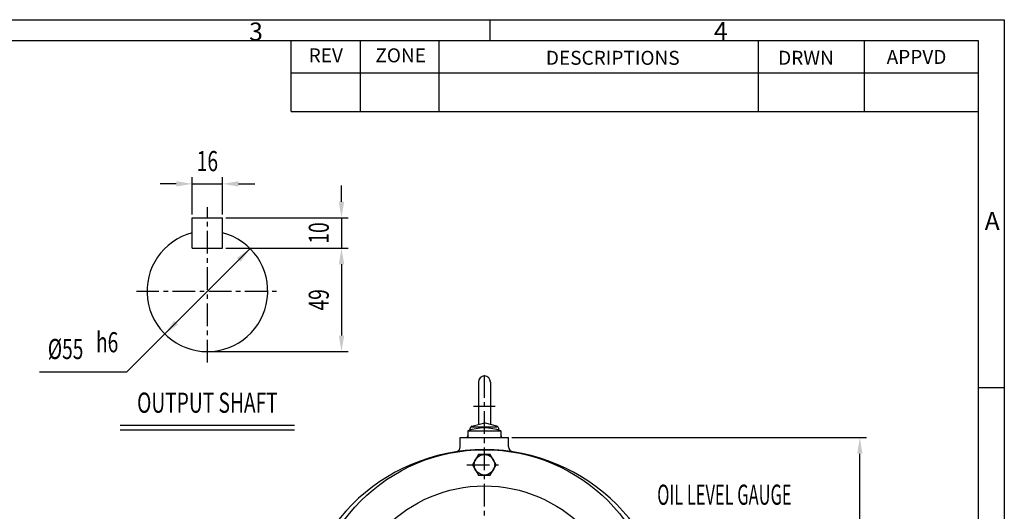
# Model space of a CAD drawing. Extents: x 0 to 1654, y 10 to 1190.
# Drawn here: x 838 to 1654, y 782 to 1189 of the extents above; entities that cross this region are included whole.
import ezdxf
from ezdxf.enums import TextEntityAlignment as Align

# ---------------------------------------------------------------- set-up
doc = ezdxf.new("R2010")
doc.units = 0
doc.header["$LTSCALE"] = 15
doc.header["$MEASUREMENT"] = 0
doc.linetypes.add('CENTER', pattern=[2, 1.25, -0.25, 0.25, -0.25])
doc.layers.get('0').update_dxf_attribs({"color": 5, "linetype": 'CONTINUOUS'})
for name, color, linetype in [('CENTER', 1, 'CENTER'), ('DIM', 6, 'CONTINUOUS'), ('TEXT', 4, 'CONTINUOUS'), ('THIN', 3, 'CONTINUOUS')]:
    doc.layers.add(name, color=color, linetype=linetype)
doc.styles.add('ROMANS', font='romans', dxfattribs={"width": 0.7})
doc.styles.get("Standard").update_dxf_attribs({"font": 'ROMANS.shx', "width": 0.7, "height": 3})
doc.styles.add('TOL', font='ROMANS', dxfattribs={"width": 0.7, "height": 2})

msp = doc.modelspace()

# ---------------------------------------------------------------- linework, layer by layer
at = {"color": 2}
for p, q in [((0.5, 1189.14), (1654.17, 1189.14)), ((1228.06, 1172.04), (1228.06, 1189.14)), ((1654.17, 1189.14), (1654.17, 10)), ((1632.55, 884.61), (1654.17, 884.61))]:
    msp.add_line(p, q, dxfattribs=at)
for p, q in [((21.12, 1172.04), (1632.55, 1172.04)), ((1632.55, 1172.04), (1632.55, 29))]:
    msp.add_line(p, q)
at = {"color": 1}
for p, q in [((1063.35, 1113.24), (1063.35, 1172.04)), ((1120.68, 1113.24), (1120.68, 1172.04)), ((1185.76, 1113.24), (1185.76, 1172.04)), ((1450.36, 1113.24), (1450.36, 1172.04)), ((1538.42, 1113.24), (1538.42, 1172.04)), ((1063.35, 1145.19), (1632.35, 1145.19)), ((1063.35, 1113.24), (1632.35, 1113.24))]:
    msp.add_line(p, q, dxfattribs=at)
at = {"layer": 'CENTER'}
for p, q in [((993.81, 905.49), (993.81, 1033.99)), ((934.92, 964.38), (1052.7, 964.38)), ((1223.35, 486.21), (1223.35, 898.21)), ((1214.35, 869.21), (1232.35, 869.21)), ((1208.91, 820.71), (1237.78, 820.71))]:
    msp.add_line(p, q, dxfattribs=at)
at = {"layer": 'DIM', "color": 2}
for p, q in [((967.98, 1053.27), (954.64, 1053.27)), ((981.31, 1027.88), (981.31, 1058.83)), ((981.31, 1053.27), (1006.31, 1053.27)), ((1006.31, 1027.88), (1006.31, 1058.83)), ((1019.64, 1053.27), (1032.98, 1053.27)), ((1104.92, 1038.43), (1104.92, 1051.76)), ((1009.09, 1025.1), (1110.48, 1025.1)), ((1104.92, 1025.1), (1104.92, 1000.1)), ((1029.17, 999.74), (927.14, 897.72)), ((1009.09, 1000.1), (1110.48, 1000.1)), ((1011.87, 1000.1), (1110.48, 1000.1)), ((1104.92, 986.76), (1104.92, 927.72)), ((1104.92, 986.76), (1104.92, 973.43)), ((996.59, 914.38), (1110.48, 914.38)), ((854.55, 897.72), (927.14, 897.72)), ((1246.12, 843.21), (1540.01, 843.21)), ((1534.46, 501.55), (1534.46, 829.88))]:
    msp.add_line(p, q, dxfattribs=at)
for points in [[(967.98, 1055.49), (967.98, 1051.05), (981.31, 1053.27)], [(1019.64, 1055.49), (1019.64, 1051.05), (1006.31, 1053.27)], [(1102.7, 1038.43), (1107.14, 1038.43), (1104.92, 1025.1)], [(1018.17, 991.88), (1021.31, 988.74), (1029.17, 999.74)], [(1102.7, 986.76), (1107.14, 986.76), (1104.92, 1000.1)], [(1102.7, 986.76), (1107.14, 986.76), (1104.92, 1000.1)], [(966.31, 940.03), (969.45, 936.88), (958.45, 929.03)], [(1102.7, 927.72), (1107.14, 927.72), (1104.92, 914.38)], [(1532.23, 829.88), (1536.68, 829.88), (1534.46, 843.21)]]:
    msp.add_solid(points, dxfattribs=at)
at = {"layer": 'THIN'}
for p, q in [((981.31, 1025.1), (1006.31, 1025.1)), ((981.31, 1000.1), (981.31, 1025.1)), ((1006.31, 1000.1), (1006.31, 1025.1)), ((981.31, 1000.1), (1006.31, 1000.1)), ((1218.35, 889.21), (1218.35, 854.01)), ((1228.35, 889.21), (1228.35, 854.01)), ((1209.72, 848.84), (1236.96, 848.84)), ((1209.72, 848.84), (1209.72, 843.21)), ((1211.39, 849.39), (1211.51, 850.84)), ((1212.99, 852.58), (1222.57, 855.14)), ((1213.01, 852.21), (1233.68, 852.21)), ((1233.71, 852.58), (1224.12, 855.14)), ((1235.31, 849.38), (1235.18, 850.84)), ((1236.96, 848.84), (1236.96, 843.21)), ((1203.35, 843.21), (1243.35, 843.21)), ((1203.35, 835.64), (1203.35, 843.21)), ((1210.85, 843.21), (1235.85, 843.21)), ((1243.35, 835.64), (1243.35, 843.21))]:
    msp.add_line(p, q, dxfattribs=at)
at = {"layer": 'THIN', "color": 3}
msp.add_line((1066.03, 853.27), (921.59, 853.27), dxfattribs=at)
at = {"layer": 'THIN', "color": 1}
msp.add_line((1066.03, 849.38), (921.59, 849.38), dxfattribs=at)
at = {"layer": 'THIN'}
msp.add_lwpolyline([(1233.16, 820.71), (1228.25, 829.21), (1218.44, 829.21), (1213.53, 820.71), (1218.44, 812.21), (1228.25, 812.21)], close=True, dxfattribs=at)
for centre, radius in [((1223.35, 688.21), 145), ((1223.35, 820.71), 8.5), ((1223.35, 688.21), 115)]:
    msp.add_circle(centre, radius, dxfattribs=at)
for centre, radius, start, end in [((993.81, 964.38), 50, 104.47751, 75.52249), ((1223.35, 889.21), 5, 0, 180), ((1223.34, 809.95), 41.2, 70.69241, 109.30759), ((1213.5, 850.64), 2, 105, 175), ((1213.01, 850.71), 1.5, 90, 175), ((1223.35, 852.25), 3, 75, 105), ((1233.68, 850.71), 1.5, 5, 90), ((1233.19, 850.64), 2, 5, 75), ((1223.35, 839.21), 15, 155.30775, 164.53399), ((1223.35, 839.21), 15, 15.46601, 24.77781), ((1223.35, 678.21), 155, 0, 180), ((1199.06, 835.64), 4.29, 278.76988, 0), ((1247.63, 835.64), 4.29, 180, 261.23012)]:
    msp.add_arc(centre, radius, start, end, dxfattribs=at)

# ---------------------------------------------------------------- texts
at = {"color": 2}
for s, height, p in [('3', 15, (1028.4, 1171.83)), ('4', 15, (1413.58, 1172.3)), ('REV', 11.571, (1077.68, 1153.86)), ('ZONE', 11.571, (1132.97, 1153.86)), ('DESCRIPTIONS', 11.5715, (1274.26, 1151.81)), ('DRWN', 11.571, (1466.75, 1151.81)), ('APPVD', 11.571, (1556.66, 1152.53)), ('A', 15, (1637.92, 1015.03))]:
    msp.add_text(s, height=height, dxfattribs=at).set_placement(p)
at = {"layer": 'DIM', "color": 4}
for s, height, width, p in [('16', 16.667, 0.7, (993.81, 1069.94)), ('%%C55', 16.667, 0.7, (876.3, 914.38)), ('OIL LEVEL GAUGE', 16.6667, 0.6, (1422.22, 793.77))]:
    msp.add_text(s, height=height, dxfattribs=dict(at, width=width)).set_placement(p, align=Align.MIDDLE)
at = {"layer": 'DIM', "color": 4, "width": 0.7}
for s, p in [('10', (1088.25, 1012.6)), ('49', (1088.25, 957.24))]:
    msp.add_text(s, height=16.667, rotation=90, dxfattribs=at).set_placement(p, align=Align.MIDDLE)
at = {"layer": 'DIM', "color": 4, "style": 'TOL', "width": 0.7}
msp.add_text('h6', height=16.667, dxfattribs=at).set_placement((901.48, 922.16), align=Align.MIDDLE_LEFT)
at = {"layer": 'TEXT', "style": 'ROMANS', "width": 0.7}
msp.add_text('OUTPUT SHAFT', height=16.6667, dxfattribs=at).set_placement((993.81, 869.94), align=Align.MIDDLE)

doc.saveas('drawing.dxf')
